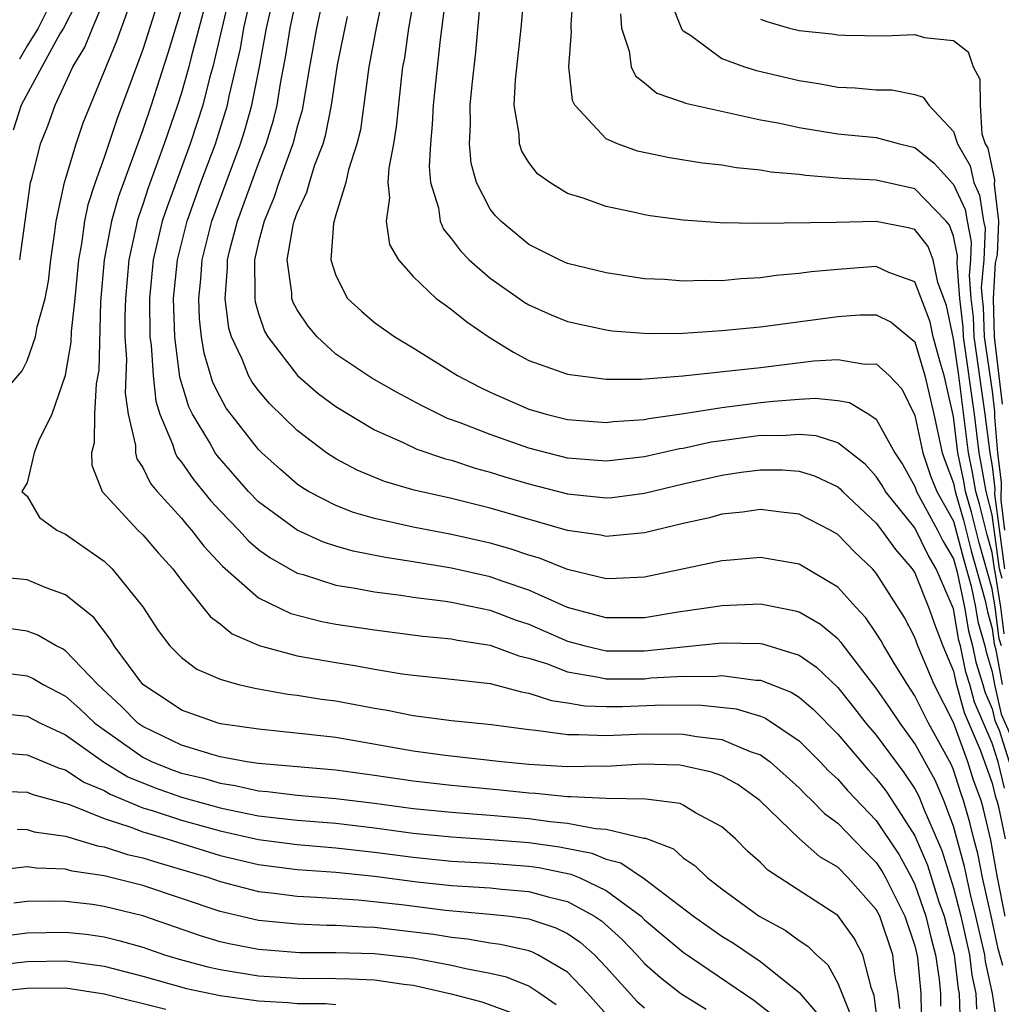
# Model space of a CAD drawing. Units: inches. Extents: x 2580000 to 2583000, y 1494000 to 1497000.
# Drawn here: x 2580429 to 2580479, y 1494100 to 1494151 of the extents above; entities that cross this region are included whole.
import ezdxf

# ---------------------------------------------------------------- set-up
doc = ezdxf.new("R2010")
doc.units = ezdxf.units.IN
doc.header["$MEASUREMENT"] = 0
doc.layers.add('LD25801494_2ft', color=184, linetype='Continuous')

msp = doc.modelspace()

# ---------------------------------------------------------------- linework, layer by layer
at = {"layer": 'LD25801494_2ft'}
for points, elevation in [([(2580449.839, 1494157), (2580448.771, 1494151), (2580448.549, 1494149.451), (2580448.46, 1494149), (2580448.377, 1494148.377), (2580448.122, 1494145.878), (2580447.982, 1494145), (2580447.748, 1494143.748), (2580447.701, 1494143), (2580447.786, 1494142.214), (2580447.613, 1494141), (2580447.788, 1494139.788), (2580448.24, 1494139), (2580449, 1494138.132), (2580450.203, 1494137), (2580450.657, 1494136.657), (2580451, 1494136.427), (2580451.78, 1494135.78), (2580453, 1494134.959), (2580454.208, 1494134.208), (2580455, 1494133.79), (2580457, 1494133.073), (2580459, 1494132.819), (2580460.816, 1494132.816), (2580462.981, 1494132.981), (2580467, 1494133.425), (2580469.757, 1494133.757), (2580471, 1494133.833), (2580472.399, 1494133.601), (2580473, 1494133.603), (2580473.665, 1494133), (2580474.32, 1494132.321), (2580475, 1494130.942), (2580475.41, 1494129), (2580475.814, 1494127.814), (2580476.129, 1494127), (2580477, 1494125.458), (2580477.515, 1494123.515), (2580477.913, 1494122.087), (2580478.139, 1494121), (2580478.265, 1494120.265), (2580478.623, 1494119), (2580478.688, 1494118.688), (2580479, 1494117.666), (2580479.119, 1494117), (2580479.464, 1494115.464), (2580480.213, 1494113.787)], 10152), ([(2580479.515, 1494122.485), (2580479.384, 1494123), (2580479, 1494125.796), (2580478.694, 1494127), (2580478.442, 1494128.442), (2580478.327, 1494129), (2580478.081, 1494131), (2580477.523, 1494135), (2580477.503, 1494135.503), (2580477.327, 1494137), (2580477.186, 1494138.814), (2580477.211, 1494139.211), (2580477, 1494140.222), (2580476.792, 1494140.792), (2580476.627, 1494141), (2580475, 1494142.678), (2580473, 1494143.118), (2580471.212, 1494143.212), (2580469.357, 1494143.357), (2580469, 1494143.412), (2580467.538, 1494143.538), (2580467, 1494143.639), (2580465.755, 1494143.755), (2580465, 1494143.891), (2580464.002, 1494144.002), (2580462.281, 1494144.281), (2580460.626, 1494144.626), (2580459.589, 1494145), (2580459, 1494145.268), (2580457.381, 1494147), (2580457.253, 1494147.253), (2580457.07, 1494149), (2580457.201, 1494150.799), (2580457.184, 1494151), (2580457.193, 1494151.193), (2580457.6, 1494157)], 10160), ([(2580479.277, 1494099.277), (2580479.027, 1494101), (2580478.661, 1494102.661), (2580478.62, 1494103), (2580478.163, 1494105), (2580477.877, 1494106.123), (2580477.568, 1494107.568), (2580477, 1494109.667), (2580476.501, 1494111), (2580476.043, 1494112.043), (2580475, 1494113.939), (2580474.229, 1494115), (2580473.744, 1494115.744), (2580473, 1494116.808), (2580472.297, 1494117.703), (2580471.18, 1494119.18), (2580471, 1494119.37), (2580470.112, 1494120.112), (2580469, 1494120.747), (2580468.808, 1494120.808), (2580467.776, 1494121), (2580467, 1494121.167), (2580465, 1494121.08), (2580464.555, 1494121), (2580462.74, 1494120.74), (2580461, 1494120.462), (2580459, 1494120.447), (2580457, 1494120.982), (2580455, 1494121.889), (2580453.67, 1494122.33), (2580453, 1494122.571), (2580451, 1494123.02), (2580449, 1494123.363), (2580447.577, 1494123.577), (2580445.904, 1494123.904), (2580445, 1494124.164), (2580444.367, 1494124.367), (2580442.993, 1494124.993), (2580441, 1494126.47), (2580440.482, 1494127), (2580438.854, 1494128.854), (2580438.753, 1494129), (2580438.45, 1494129.55), (2580437.58, 1494131), (2580437.388, 1494131.388), (2580436.925, 1494132.925), (2580436.651, 1494135), (2580436.598, 1494137), (2580436.793, 1494139), (2580437.299, 1494141), (2580438.012, 1494143), (2580438.758, 1494145), (2580439.387, 1494147), (2580439.481, 1494147.481), (2580440.056, 1494149.944), (2580440.237, 1494151), (2580441.11, 1494154.89)], 10140), ([(2580447.767, 1494154.233), (2580447.104, 1494151.104), (2580446.716, 1494149), (2580446.27, 1494145.73), (2580446.091, 1494145), (2580445.656, 1494143.656), (2580445.517, 1494143), (2580445, 1494141.333), (2580444.873, 1494140.873), (2580444.744, 1494139), (2580445, 1494138.183), (2580445.603, 1494137), (2580446.329, 1494136.329), (2580447, 1494135.746), (2580448.052, 1494135), (2580449, 1494134.447), (2580451.3, 1494133), (2580452.42, 1494132.42), (2580453, 1494132.146), (2580455, 1494131.269), (2580455.903, 1494131), (2580457, 1494130.723), (2580459, 1494130.568), (2580459.385, 1494130.615), (2580461, 1494130.726), (2580461.223, 1494130.777), (2580463.033, 1494131.034), (2580465, 1494131.35), (2580467, 1494131.603), (2580467.678, 1494131.678), (2580469, 1494131.782), (2580469.825, 1494131.825), (2580471, 1494131.71), (2580471.61, 1494131.61), (2580472.612, 1494131), (2580473, 1494130.743), (2580473.96, 1494129), (2580474.372, 1494128.372), (2580475, 1494127.26), (2580475.092, 1494127), (2580476.168, 1494125), (2580476.44, 1494124.44), (2580477, 1494123.507), (2580477.185, 1494122.815), (2580477.562, 1494121), (2580477.774, 1494119.774), (2580477.992, 1494119), (2580478.165, 1494118.165), (2580478.521, 1494117), (2580478.622, 1494116.622), (2580479, 1494115.749), (2580479.137, 1494115.137), (2580479.359, 1494114.641), (2580479.891, 1494113)], 10150), ([(2580439.845, 1494154.156), (2580438.621, 1494149), (2580438.471, 1494148.471), (2580438.102, 1494147), (2580437.837, 1494146.163), (2580437.448, 1494145), (2580436.254, 1494141.746), (2580436.011, 1494141), (2580435.534, 1494139), (2580435.346, 1494137), (2580435.367, 1494135), (2580435.425, 1494134.576), (2580435.528, 1494133), (2580435.679, 1494131.679), (2580435.884, 1494131), (2580436.544, 1494129.456), (2580436.672, 1494129), (2580436.779, 1494128.779), (2580437, 1494128.514), (2580437.62, 1494127.62), (2580438.518, 1494126.518), (2580439, 1494126.002), (2580439.977, 1494125), (2580440.461, 1494124.461), (2580441, 1494124), (2580441.576, 1494123.576), (2580443, 1494122.773), (2580443.306, 1494122.694), (2580445, 1494122.148), (2580446.006, 1494121.994), (2580447, 1494121.797), (2580448.368, 1494121.631), (2580449, 1494121.533), (2580450.685, 1494121.315), (2580451, 1494121.262), (2580453, 1494120.847), (2580454.341, 1494120.341), (2580455, 1494120.124), (2580457, 1494119.254), (2580457.924, 1494119), (2580459, 1494118.751), (2580461, 1494118.749), (2580465, 1494119.167), (2580467, 1494119.12), (2580467.101, 1494119.101), (2580469, 1494118.519), (2580469.898, 1494117.898), (2580471, 1494116.843), (2580471.826, 1494115.826), (2580472.466, 1494115), (2580473, 1494114.373), (2580474.435, 1494112.435), (2580475, 1494111.597), (2580475.212, 1494111.211), (2580475.486, 1494110.514), (2580476.404, 1494108.404), (2580477, 1494106.475), (2580477.376, 1494105), (2580477.825, 1494103), (2580477.951, 1494101.951), (2580478.161, 1494101), (2580478.184, 1494100.184)], 10138), ([(2580479.56, 1494102.44), (2580479.314, 1494103.313), (2580479, 1494104.785), (2580478.502, 1494107), (2580478.253, 1494108.253), (2580478.051, 1494109), (2580477.849, 1494109.85), (2580477.526, 1494111), (2580477.384, 1494111.384), (2580477, 1494112.587), (2580476.874, 1494112.874), (2580475.713, 1494115), (2580475, 1494116.418), (2580474.61, 1494117), (2580473.976, 1494118.023), (2580473.392, 1494119), (2580473.258, 1494119.258), (2580473, 1494119.666), (2580472.455, 1494120.455), (2580471.938, 1494121), (2580471, 1494122.045), (2580469, 1494123.226), (2580467.5, 1494123.5), (2580467, 1494123.576), (2580465.449, 1494123.449), (2580465, 1494123.398), (2580461, 1494122.555), (2580459.517, 1494122.483), (2580459, 1494122.476), (2580457, 1494122.96), (2580455.547, 1494123.547), (2580455, 1494123.701), (2580454.031, 1494124.032), (2580453, 1494124.318), (2580451, 1494124.768), (2580449, 1494125.156), (2580447, 1494125.601), (2580445.913, 1494125.913), (2580445, 1494126.267), (2580443.592, 1494127), (2580443.224, 1494127.224), (2580443, 1494127.382), (2580442.133, 1494128.133), (2580441.173, 1494129), (2580441, 1494129.171), (2580439.321, 1494131.321), (2580439, 1494131.898), (2580438.635, 1494132.635), (2580438.17, 1494134.17), (2580438.044, 1494135), (2580437.935, 1494135.935), (2580437.9, 1494137), (2580438.004, 1494137.996), (2580438.074, 1494139), (2580438.582, 1494141), (2580440.066, 1494145), (2580440.292, 1494145.708), (2580440.656, 1494147), (2580441.047, 1494149), (2580441.412, 1494151), (2580442.077, 1494153.923)], 10142), ([(2580431.903, 1494153), (2580430.89, 1494151), (2580430.705, 1494150.705), (2580429.762, 1494149), (2580428.694, 1494147), (2580428.281, 1494145.72)], 10126), ([(2580435.985, 1494153), (2580435, 1494149.885), (2580433.676, 1494146.324), (2580433, 1494144.303), (2580432.529, 1494143), (2580432.15, 1494141.85), (2580431.984, 1494141), (2580431.829, 1494139.829), (2580431.674, 1494139), (2580431.484, 1494137), (2580431.291, 1494135.291), (2580431.275, 1494134.725), (2580431, 1494133.124), (2580430.971, 1494133), (2580430.293, 1494131), (2580429.601, 1494129.6), (2580429.377, 1494129), (2580429, 1494127.446), (2580428.728, 1494127), (2580429, 1494126.749), (2580429.654, 1494125.654), (2580430.554, 1494125), (2580431, 1494124.796), (2580433, 1494123.381), (2580433.408, 1494123), (2580435, 1494121.021), (2580435.791, 1494119.79), (2580436.401, 1494119), (2580437, 1494118.393), (2580437.8, 1494117.8), (2580439, 1494117.271), (2580439.96, 1494117), (2580440.803, 1494116.803), (2580442.506, 1494116.505), (2580443, 1494116.45), (2580444.25, 1494116.25), (2580445, 1494116.15), (2580447, 1494115.773), (2580447.664, 1494115.664), (2580449, 1494115.396), (2580451, 1494115.141), (2580453.068, 1494114.932), (2580455, 1494114.663), (2580455.364, 1494114.636), (2580457, 1494114.406), (2580457.582, 1494114.418), (2580459, 1494114.356), (2580461, 1494114.439), (2580463, 1494114.431), (2580463.696, 1494114.304), (2580465, 1494114.157), (2580466.462, 1494113.538), (2580467, 1494113.363), (2580467.503, 1494113), (2580469, 1494111.658), (2580469.316, 1494111.316), (2580469.665, 1494111), (2580470.317, 1494110.316), (2580471, 1494109.817), (2580472.382, 1494108.382), (2580473, 1494107.789), (2580473.313, 1494107.313), (2580473.481, 1494107), (2580474.486, 1494105), (2580475, 1494103.459), (2580475.132, 1494102.869), (2580475.31, 1494101), (2580475.334, 1494099)], 10132), ([(2580438.439, 1494153), (2580437.5, 1494149.5), (2580437.382, 1494149), (2580437, 1494147.648), (2580436.798, 1494147), (2580436.108, 1494145), (2580435.282, 1494142.719), (2580435, 1494141.855), (2580434.775, 1494141.225), (2580434.712, 1494141), (2580434.646, 1494140.646), (2580434.271, 1494139), (2580434.097, 1494137), (2580434.071, 1494136.071), (2580434.077, 1494135), (2580434.147, 1494133.853), (2580434.093, 1494132.093), (2580434.243, 1494131), (2580434.615, 1494129.385), (2580434.613, 1494129), (2580434.69, 1494128.69), (2580435, 1494128.247), (2580435.405, 1494127.405), (2580435.744, 1494127), (2580437, 1494125.612), (2580437.273, 1494125.273), (2580437.528, 1494125), (2580438.161, 1494124.161), (2580439.135, 1494123.135), (2580441, 1494121.488), (2580442.675, 1494120.675), (2580444.268, 1494120.268), (2580445, 1494120.133), (2580447, 1494119.828), (2580449.506, 1494119.505), (2580451, 1494119.369), (2580451.301, 1494119.301), (2580453, 1494119.047), (2580454.489, 1494118.489), (2580455, 1494118.372), (2580455.915, 1494118.085), (2580457, 1494117.658), (2580458.613, 1494117.387), (2580459, 1494117.297), (2580461, 1494117.303), (2580461.34, 1494117.34), (2580463, 1494117.429), (2580464.577, 1494117.423), (2580465, 1494117.462), (2580466.767, 1494117.233), (2580467, 1494117.227), (2580468.597, 1494116.597), (2580469, 1494116.337), (2580469.725, 1494115.725), (2580471, 1494114.429), (2580472.576, 1494112.577), (2580473, 1494112.134), (2580473.49, 1494111.49), (2580473.82, 1494111), (2580475, 1494109.157), (2580475.652, 1494107.652), (2580476.247, 1494105.752), (2580476.509, 1494105), (2580477.029, 1494103), (2580477.241, 1494101.241), (2580477.294, 1494101), (2580477.341, 1494099.342)], 10136), ([(2580479.681, 1494105), (2580479.286, 1494107), (2580478.938, 1494108.938), (2580478.552, 1494110.553), (2580478.426, 1494111), (2580478.042, 1494112.042), (2580477.736, 1494113), (2580477, 1494115.039), (2580476.003, 1494117), (2580475.161, 1494119), (2580475, 1494119.44), (2580474.466, 1494120.466), (2580473, 1494122.775), (2580472.8, 1494123), (2580471.871, 1494123.871), (2580471, 1494124.777), (2580470.612, 1494125), (2580469, 1494125.828), (2580468.08, 1494125.92), (2580467, 1494126.066), (2580466.076, 1494125.924), (2580465, 1494125.815), (2580464.363, 1494125.637), (2580463, 1494125.337), (2580461, 1494124.852), (2580459, 1494124.663), (2580458.73, 1494124.73), (2580457, 1494124.978), (2580453, 1494126.132), (2580451, 1494126.632), (2580449.066, 1494127.066), (2580447.515, 1494127.515), (2580446.101, 1494128.101), (2580445, 1494128.682), (2580444.522, 1494129), (2580443, 1494130.153), (2580441.564, 1494131.563), (2580441, 1494132.228), (2580440.668, 1494132.668), (2580440.484, 1494133), (2580440.151, 1494133.849), (2580439.593, 1494135), (2580439.455, 1494135.455), (2580439.262, 1494137), (2580439.396, 1494138.604), (2580439.391, 1494139), (2580439.508, 1494139.508), (2580439.901, 1494141), (2580441, 1494143.991), (2580441.395, 1494145), (2580441.771, 1494146.229), (2580441.956, 1494147), (2580442.137, 1494148.137), (2580442.415, 1494149.585), (2580442.639, 1494151), (2580443, 1494152.725)], 10144), ([(2580450.701, 1494152.701), (2580450.4, 1494150.4), (2580450.16, 1494148.16), (2580450.05, 1494147), (2580449.997, 1494146.003), (2580449.897, 1494145), (2580449.833, 1494143.833), (2580449.906, 1494143), (2580450.315, 1494141.685), (2580450.407, 1494141), (2580450.578, 1494140.578), (2580451, 1494140.088), (2580451.455, 1494139.455), (2580451.906, 1494139), (2580453, 1494138.05), (2580454.793, 1494136.793), (2580455, 1494136.67), (2580456.154, 1494136.154), (2580457, 1494135.806), (2580459, 1494135.364), (2580459.325, 1494135.325), (2580461.186, 1494135.186), (2580463, 1494135.205), (2580465, 1494135.333), (2580467, 1494135.534), (2580471, 1494136.058), (2580472.141, 1494136.141), (2580473, 1494136.144), (2580473.774, 1494135.774), (2580475, 1494134.752), (2580475.521, 1494133), (2580475.981, 1494131), (2580476.412, 1494129), (2580476.561, 1494128.561), (2580477, 1494127.429), (2580477.086, 1494127), (2580477.518, 1494125.518), (2580477.924, 1494123.925), (2580478.64, 1494121.36), (2580478.757, 1494120.757), (2580479, 1494119.898), (2580479.106, 1494119.106), (2580479.196, 1494118.804), (2580479.52, 1494117)], 10154), ([(2580479.633, 1494119.633), (2580479.45, 1494121), (2580479.16, 1494122.84), (2580479.119, 1494123), (2580479, 1494123.84), (2580478.745, 1494124.745), (2580478.348, 1494126.348), (2580478.158, 1494127), (2580477.986, 1494127.985), (2580477.777, 1494129), (2580477.272, 1494133), (2580477, 1494134.9), (2580476.632, 1494136.632), (2580476.181, 1494137.819), (2580475.942, 1494139), (2580475.69, 1494139.69), (2580475, 1494140.56), (2580474.66, 1494140.66), (2580473, 1494140.985), (2580470.93, 1494140.93), (2580466.88, 1494140.88), (2580464.914, 1494140.914), (2580463, 1494141.052), (2580461.279, 1494141.279), (2580461, 1494141.327), (2580460.568, 1494141.432), (2580459, 1494141.758), (2580457.81, 1494142.19), (2580457, 1494142.437), (2580456.089, 1494143), (2580455.449, 1494143.449), (2580455, 1494144.044), (2580454.629, 1494144.629), (2580454.51, 1494145), (2580454.497, 1494145.503), (2580454.245, 1494147), (2580454.315, 1494148.315), (2580454.606, 1494151), (2580454.75, 1494152.75)], 10158), ([(2580427, 1494131.226), (2580428.745, 1494133.255), (2580429, 1494133.758), (2580429.446, 1494135), (2580429.532, 1494135.532), (2580429.938, 1494137), (2580430.112, 1494137.888), (2580430.238, 1494139), (2580430.445, 1494140.445), (2580430.51, 1494141), (2580430.939, 1494143), (2580431.539, 1494145), (2580431.913, 1494146.087), (2580433.657, 1494150.344), (2580434.396, 1494152.396)], 10130), ([(2580430.172, 1494152.172), (2580429.575, 1494151), (2580429, 1494150.083), (2580428.617, 1494149.384)], 10124), ([(2580428.62, 1494139), (2580429.185, 1494143), (2580429.265, 1494143.265), (2580429.695, 1494145), (2580430.072, 1494145.928), (2580430.461, 1494147), (2580431, 1494148.157), (2580431.372, 1494149), (2580431.988, 1494150.012), (2580432.385, 1494151), (2580433, 1494152.436)], 10128), ([(2580444.277, 1494152.277), (2580443.998, 1494151), (2580443.637, 1494149), (2580443.253, 1494146.747), (2580443, 1494145.881), (2580442.777, 1494145), (2580442.051, 1494143), (2580441.793, 1494142.207), (2580441.279, 1494141), (2580441, 1494139.915), (2580440.79, 1494139), (2580440.812, 1494137.188), (2580440.796, 1494137), (2580440.819, 1494136.819), (2580441, 1494136.217), (2580441.307, 1494135.307), (2580441.476, 1494135), (2580443.008, 1494133), (2580444.08, 1494132.08), (2580445, 1494131.392), (2580447, 1494130.184), (2580448.448, 1494129.552), (2580449.192, 1494129.192), (2580450.689, 1494128.689), (2580451, 1494128.615), (2580452.212, 1494128.212), (2580453, 1494128.007), (2580453.756, 1494127.755), (2580455, 1494127.389), (2580457, 1494126.869), (2580459, 1494126.664), (2580459.309, 1494126.691), (2580461, 1494126.907), (2580463, 1494127.397), (2580465, 1494127.852), (2580465.996, 1494127.996), (2580467, 1494128.12), (2580468.117, 1494128.117), (2580469, 1494128.044), (2580469.806, 1494127.806), (2580471, 1494127.238), (2580471.133, 1494127.133), (2580471.254, 1494127), (2580473, 1494125.352), (2580473.277, 1494125), (2580473.99, 1494123.99), (2580474.86, 1494123), (2580475, 1494122.777), (2580475.705, 1494121), (2580476.047, 1494120.046), (2580476.45, 1494119), (2580477, 1494117.697), (2580477.119, 1494117.12), (2580477.546, 1494115.546), (2580478.38, 1494113.62), (2580479, 1494111.886), (2580479.17, 1494111.17), (2580479.252, 1494111), (2580479.336, 1494110.664), (2580479.671, 1494109)], 10146), ([(2580479.494, 1494119), (2580479.37, 1494119.369), (2580479.151, 1494121), (2580479, 1494121.959), (2580478.335, 1494124.335), (2580477.933, 1494125.933), (2580477.622, 1494127), (2580477.529, 1494127.529), (2580477.227, 1494129), (2580477, 1494130.879), (2580476.511, 1494133), (2580476.304, 1494133.696), (2580475.948, 1494135), (2580475.784, 1494135.784), (2580475, 1494137.859), (2580473.655, 1494138.345), (2580473, 1494138.656), (2580471, 1494138.498), (2580469.628, 1494138.372), (2580469, 1494138.282), (2580467.82, 1494138.18), (2580467, 1494138.068), (2580465.988, 1494138.012), (2580465, 1494137.913), (2580464.076, 1494137.924), (2580463, 1494137.887), (2580462.03, 1494137.97), (2580461, 1494138.017), (2580459, 1494138.315), (2580457, 1494138.814), (2580456.584, 1494139), (2580455, 1494139.791), (2580453.544, 1494141), (2580453.27, 1494141.27), (2580453, 1494141.628), (2580452.282, 1494143), (2580452.005, 1494144.005), (2580451.919, 1494145), (2580451.983, 1494146.017), (2580451.967, 1494147), (2580452.063, 1494148.063), (2580452.249, 1494149.751), (2580452.501, 1494152.501)], 10156), ([(2580462.358, 1494152.358), (2580462.923, 1494150.923), (2580463, 1494150.859), (2580463.375, 1494150.625), (2580465, 1494149.43), (2580466.178, 1494149), (2580466.799, 1494148.799), (2580469, 1494148.282), (2580470.11, 1494148.11), (2580471, 1494147.944), (2580471.907, 1494147.907), (2580473, 1494147.808), (2580473.799, 1494147.799), (2580475, 1494147.56), (2580475.421, 1494147.421), (2580475.726, 1494147), (2580477, 1494145.647), (2580477.214, 1494145), (2580477.868, 1494143.868), (2580478.051, 1494143), (2580478.354, 1494142.354), (2580478.562, 1494141), (2580478.638, 1494140.638), (2580478.57, 1494139), (2580478.439, 1494137.561), (2580478.483, 1494137), (2580478.537, 1494136.537), (2580478.596, 1494135), (2580479, 1494132.186), (2580479.125, 1494131.125), (2580479.13, 1494130.87), (2580479.287, 1494129), (2580479.471, 1494127.472), (2580479.444, 1494126.556), (2580479.644, 1494125)], 10164), ([(2580437, 1494152.009), (2580436.294, 1494149.705), (2580435.429, 1494147), (2580435, 1494145.735), (2580433.732, 1494142.268), (2580433.381, 1494141), (2580433.006, 1494139), (2580432.815, 1494136.815), (2580432.714, 1494133.286), (2580432.578, 1494132.578), (2580432.492, 1494131), (2580432.484, 1494129.516), (2580432.34, 1494129), (2580432.358, 1494128.358), (2580432.899, 1494127), (2580434.743, 1494125), (2580435, 1494124.761), (2580435.812, 1494123.812), (2580436.556, 1494123), (2580437, 1494122.385), (2580438.501, 1494120.501), (2580439, 1494120.15), (2580439.625, 1494119.625), (2580441.022, 1494119.022), (2580443, 1494118.489), (2580445, 1494118.136), (2580445.987, 1494117.987), (2580447, 1494117.8), (2580448.44, 1494117.56), (2580449, 1494117.486), (2580451, 1494117.282), (2580453, 1494117.053), (2580454.617, 1494116.617), (2580455, 1494116.561), (2580456.168, 1494116.168), (2580457, 1494116.056), (2580457.899, 1494115.899), (2580459, 1494115.856), (2580459.859, 1494115.859), (2580461.941, 1494115.941), (2580463.94, 1494115.939), (2580465.737, 1494115.737), (2580467, 1494115.355), (2580467.255, 1494115.255), (2580469, 1494114.083), (2580470.084, 1494113), (2580470.525, 1494112.524), (2580471, 1494112.093), (2580471.507, 1494111.507), (2580473, 1494109.964), (2580474.184, 1494108.184), (2580474.821, 1494107), (2580475, 1494106.639), (2580475.57, 1494105), (2580475.846, 1494103.846), (2580476.074, 1494103), (2580476.257, 1494101.743), (2580476.328, 1494101), (2580476.333, 1494100.333)], 10134), ([(2580459.743, 1494151.743), (2580459.795, 1494151), (2580460.204, 1494149.796), (2580460.301, 1494149), (2580460.52, 1494148.52), (2580461, 1494148.155), (2580461.625, 1494147.625), (2580463, 1494147.16), (2580463.11, 1494147.11), (2580467, 1494146.251), (2580467.913, 1494146.087), (2580469, 1494145.842), (2580471, 1494145.525), (2580473, 1494145.329), (2580474.209, 1494145), (2580475, 1494144.807), (2580475.995, 1494143.995), (2580477, 1494142.897), (2580477.607, 1494141.607), (2580477.7, 1494141), (2580477.924, 1494139.925), (2580477.886, 1494139), (2580477.812, 1494138.188), (2580477.905, 1494137), (2580478.02, 1494136.02), (2580478.059, 1494135), (2580478.629, 1494131), (2580478.877, 1494129), (2580479, 1494128.314), (2580479.142, 1494127.142), (2580479.133, 1494126.867), (2580479.649, 1494123)], 10162), ([(2580479.636, 1494111.636), (2580479.314, 1494113), (2580479, 1494113.967), (2580478.084, 1494116.084), (2580477.839, 1494117), (2580477.642, 1494117.642), (2580477.362, 1494119), (2580477.282, 1494119.282), (2580477, 1494120.916), (2580476.11, 1494123), (2580475.694, 1494123.694), (2580475, 1494125.111), (2580473.483, 1494127), (2580473.309, 1494127.309), (2580473, 1494127.78), (2580472.417, 1494128.417), (2580471, 1494129.52), (2580469.883, 1494129.884), (2580469, 1494129.957), (2580468.112, 1494129.888), (2580467, 1494129.891), (2580465, 1494129.628), (2580464.454, 1494129.546), (2580463, 1494129.228), (2580462.8, 1494129.2), (2580461, 1494128.794), (2580459, 1494128.564), (2580457, 1494128.724), (2580455, 1494129.247), (2580453, 1494129.951), (2580451.438, 1494130.562), (2580450.787, 1494130.787), (2580449.445, 1494131.445), (2580448.142, 1494132.142), (2580446.863, 1494132.863), (2580445, 1494134.117), (2580444.036, 1494135), (2580443.569, 1494135.569), (2580443, 1494136.414), (2580442.792, 1494136.792), (2580442.722, 1494137), (2580442.717, 1494137.283), (2580442.483, 1494139), (2580442.797, 1494140.797), (2580442.849, 1494141), (2580443, 1494141.431), (2580443.5, 1494142.5), (2580443.629, 1494143), (2580443.916, 1494143.916), (2580444.34, 1494145), (2580444.489, 1494145.511), (2580444.778, 1494147), (2580445.088, 1494149.088), (2580445.598, 1494151.598)], 10148), ([(2580467, 1494151.456), (2580467.335, 1494151.335), (2580468.505, 1494151), (2580469, 1494150.878), (2580470.695, 1494150.696), (2580471, 1494150.642), (2580471.375, 1494150.625), (2580473.407, 1494150.593), (2580475, 1494150.675), (2580475.48, 1494150.52), (2580477, 1494150.355), (2580477.764, 1494149.764), (2580478.015, 1494149), (2580478.36, 1494148.36), (2580478.376, 1494147), (2580478.473, 1494145.527), (2580478.647, 1494145), (2580478.777, 1494144.777), (2580479.132, 1494143.132), (2580479.102, 1494142.898), (2580479.325, 1494141), (2580479.256, 1494139.256), (2580479.167, 1494138.833), (2580479.05, 1494137), (2580479.111, 1494135), (2580479.514, 1494131.514)], 10166), ([(2580474.224, 1494100.224), (2580474.132, 1494101), (2580473.969, 1494102.031), (2580473.85, 1494103), (2580473.179, 1494105), (2580473, 1494105.352), (2580471.534, 1494107), (2580471, 1494107.537), (2580470.083, 1494108.083), (2580469.016, 1494109.016), (2580466.96, 1494111), (2580465.819, 1494111.818), (2580465, 1494112.264), (2580464.465, 1494112.465), (2580463, 1494112.797), (2580462.82, 1494112.82), (2580460.866, 1494112.867), (2580459, 1494112.757), (2580458.768, 1494112.767), (2580457, 1494112.733), (2580455, 1494112.865), (2580453.58, 1494113), (2580450.671, 1494113.329), (2580449, 1494113.551), (2580445, 1494114.248), (2580443.581, 1494114.419), (2580441, 1494114.682), (2580439.033, 1494114.967), (2580438.897, 1494115), (2580437, 1494115.666), (2580436.21, 1494116.21), (2580435.001, 1494117), (2580433.518, 1494119), (2580433.334, 1494119.334), (2580432.468, 1494120.468), (2580431.783, 1494121), (2580431, 1494121.641), (2580429.988, 1494122.013), (2580429, 1494122.427), (2580427, 1494122.605)], 10130), ([(2580473.108, 1494099.108), (2580472.891, 1494100.891), (2580472.747, 1494101.253), (2580472.301, 1494103), (2580471.856, 1494103.856), (2580471, 1494105.038), (2580467.389, 1494107.389), (2580467, 1494107.778), (2580466.352, 1494108.352), (2580465.698, 1494109), (2580465, 1494109.635), (2580463.638, 1494110.362), (2580463, 1494110.752), (2580462.832, 1494110.831), (2580461.056, 1494111.056), (2580459, 1494111.097), (2580457.183, 1494111.183), (2580457, 1494111.179), (2580455.349, 1494111.349), (2580455, 1494111.37), (2580453.528, 1494111.528), (2580451, 1494111.762), (2580449, 1494111.989), (2580447, 1494112.288), (2580445, 1494112.562), (2580441, 1494112.905), (2580440.388, 1494113), (2580439, 1494113.262), (2580438.645, 1494113.355), (2580437, 1494113.858), (2580435, 1494114.82), (2580434.747, 1494115), (2580433.882, 1494115.882), (2580432.676, 1494117), (2580431, 1494118.752), (2580430.846, 1494118.846), (2580430.507, 1494119), (2580429.56, 1494119.56), (2580429, 1494119.771), (2580427.92, 1494119.92)], 10128), ([(2580427, 1494117.708), (2580429, 1494117.456), (2580429.314, 1494117.314), (2580429.832, 1494117), (2580431, 1494116.402), (2580431.745, 1494115.745), (2580432.522, 1494115), (2580433, 1494114.645), (2580435, 1494113.24), (2580435.492, 1494113), (2580436.569, 1494112.569), (2580437, 1494112.416), (2580438.143, 1494112.143), (2580439, 1494111.889), (2580439.776, 1494111.776), (2580441, 1494111.498), (2580441.46, 1494111.46), (2580443, 1494111.273), (2580445, 1494111.105), (2580447, 1494110.857), (2580449, 1494110.587), (2580451, 1494110.383), (2580453, 1494110.234), (2580455, 1494110.058), (2580456.102, 1494109.898), (2580457, 1494109.819), (2580458.459, 1494109.541), (2580459, 1494109.516), (2580460.952, 1494109.048), (2580461.042, 1494109.042), (2580462.487, 1494108.487), (2580463, 1494108.03), (2580463.616, 1494107.616), (2580464.24, 1494107), (2580465, 1494106.421), (2580466.929, 1494105), (2580468.272, 1494104.272), (2580469, 1494103.746), (2580469.453, 1494103.454), (2580469.899, 1494103), (2580470.485, 1494102.484), (2580471, 1494101.536), (2580471.726, 1494099.726)], 10126), ([(2580427, 1494115.56), (2580429, 1494115.357), (2580429.694, 1494115), (2580431, 1494114.4), (2580432.958, 1494113), (2580434.227, 1494112.227), (2580435.644, 1494111.644), (2580437, 1494111.163), (2580439, 1494110.615), (2580439.496, 1494110.504), (2580441, 1494110.204), (2580441.911, 1494110.089), (2580443, 1494109.974), (2580445, 1494109.819), (2580447, 1494109.585), (2580449, 1494109.308), (2580451, 1494109.104), (2580453, 1494108.976), (2580455, 1494108.811), (2580456.587, 1494108.587), (2580458.268, 1494108.268), (2580459, 1494107.956), (2580459.773, 1494107.773), (2580461, 1494106.939), (2580463.529, 1494105), (2580465, 1494103.975), (2580465.605, 1494103.605), (2580467, 1494102.654), (2580469, 1494101.05), (2580469.948, 1494099.948)], 10124), ([(2580427, 1494113.506), (2580429, 1494113.362), (2580430.669, 1494112.669), (2580431, 1494112.582), (2580431.947, 1494111.947), (2580433, 1494111.507), (2580433.315, 1494111.315), (2580435, 1494110.619), (2580435.54, 1494110.459), (2580437, 1494109.971), (2580439, 1494109.42), (2580441, 1494108.971), (2580443, 1494108.706), (2580445, 1494108.547), (2580447, 1494108.326), (2580449, 1494108.059), (2580451, 1494107.859), (2580453, 1494107.744), (2580455, 1494107.591), (2580455.517, 1494107.517), (2580457.18, 1494107.18), (2580457.601, 1494107), (2580459, 1494106.34), (2580460.811, 1494105), (2580461, 1494104.818), (2580463, 1494103.144), (2580466.65, 1494100.65), (2580467.778, 1494099.778)], 10122), ([(2580427.471, 1494111.471), (2580429, 1494111.424), (2580429.301, 1494111.301), (2580431.21, 1494110.79), (2580433, 1494110.058), (2580434.381, 1494109.619), (2580435, 1494109.367), (2580436.243, 1494109), (2580439, 1494108.146), (2580441, 1494107.672), (2580443, 1494107.421), (2580445, 1494107.277), (2580447, 1494107.077), (2580449.214, 1494106.787), (2580451, 1494106.596), (2580453, 1494106.464), (2580453.602, 1494106.398), (2580455, 1494106.282), (2580455.999, 1494106.001), (2580457, 1494105.765), (2580458.404, 1494105), (2580458.758, 1494104.758), (2580459.814, 1494103.814), (2580460.6, 1494103), (2580461, 1494102.558), (2580461.823, 1494101.823), (2580462.876, 1494101), (2580464.185, 1494100.185)], 10120), ([(2580428.498, 1494109.502), (2580429, 1494109.487), (2580429.375, 1494109.375), (2580431, 1494109.147), (2580432.652, 1494108.652), (2580433, 1494108.602), (2580434.202, 1494108.202), (2580435, 1494108.027), (2580435.775, 1494107.775), (2580437, 1494107.428), (2580438.421, 1494107), (2580439, 1494106.797), (2580441, 1494106.28), (2580441.805, 1494106.195), (2580443, 1494106.032), (2580444.006, 1494105.994), (2580446.149, 1494105.85), (2580448.395, 1494105.605), (2580450.68, 1494105.32), (2580453, 1494105.113), (2580454.026, 1494105), (2580455, 1494104.868), (2580456.399, 1494104.399), (2580457, 1494104.107), (2580457.658, 1494103.658), (2580458.398, 1494103), (2580459, 1494102.369), (2580460.6, 1494100.601), (2580461, 1494100.261)], 10118), ([(2580459.444, 1494099.444), (2580458.061, 1494101), (2580457, 1494102.107), (2580455.469, 1494103), (2580455.154, 1494103.154), (2580455, 1494103.205), (2580453.538, 1494103.538), (2580453, 1494103.605), (2580451.815, 1494103.815), (2580451, 1494103.893), (2580450.057, 1494104.057), (2580447, 1494104.424), (2580446.438, 1494104.438), (2580445, 1494104.526), (2580444.526, 1494104.526), (2580443, 1494104.585), (2580441, 1494104.786), (2580439, 1494105.245), (2580435, 1494106.598), (2580433, 1494107.097), (2580431.336, 1494107.336), (2580431, 1494107.437), (2580429.484, 1494107.484), (2580429, 1494107.561), (2580427.364, 1494107.363)], 10116), ([(2580456.41, 1494100.411), (2580455.57, 1494101), (2580455, 1494101.371), (2580453.845, 1494101.845), (2580453, 1494102.031), (2580451.731, 1494102.269), (2580451, 1494102.454), (2580449, 1494102.826), (2580447, 1494103.057), (2580445, 1494103.111), (2580443.112, 1494103.112), (2580441, 1494103.273), (2580439.552, 1494103.552), (2580439, 1494103.681), (2580437.982, 1494103.982), (2580435, 1494105.014), (2580433, 1494105.508), (2580432.401, 1494105.599), (2580431, 1494105.764), (2580430.213, 1494105.788), (2580429, 1494105.759), (2580428.316, 1494105.684)], 10114), ([(2580427, 1494103.877), (2580429, 1494104.141), (2580431, 1494104.178), (2580432.064, 1494104.064), (2580433, 1494103.931), (2580433.749, 1494103.749), (2580435, 1494103.39), (2580436.123, 1494103), (2580437, 1494102.735), (2580438.37, 1494102.37), (2580439, 1494102.233), (2580441, 1494101.913), (2580443, 1494101.786), (2580445, 1494101.775), (2580445.757, 1494101.756), (2580447, 1494101.699), (2580448.524, 1494101.476), (2580449, 1494101.421), (2580450.981, 1494100.98), (2580452.57, 1494100.57), (2580454.036, 1494100.036)], 10112), ([(2580427, 1494102.427), (2580429, 1494102.659), (2580431, 1494102.685), (2580433, 1494102.415), (2580435, 1494101.895), (2580437.256, 1494101.256), (2580439, 1494100.887), (2580441, 1494100.618), (2580442.531, 1494100.531), (2580443, 1494100.485), (2580444.472, 1494100.473), (2580445, 1494100.427)], 10110), ([(2580426.933, 1494101.067), (2580429, 1494101.282), (2580431, 1494101.289), (2580433, 1494100.977), (2580436.184, 1494100.184)], 10108)]:
    msp.add_lwpolyline(points, dxfattribs=dict(at, elevation=elevation))

doc.saveas('drawing.dxf')
